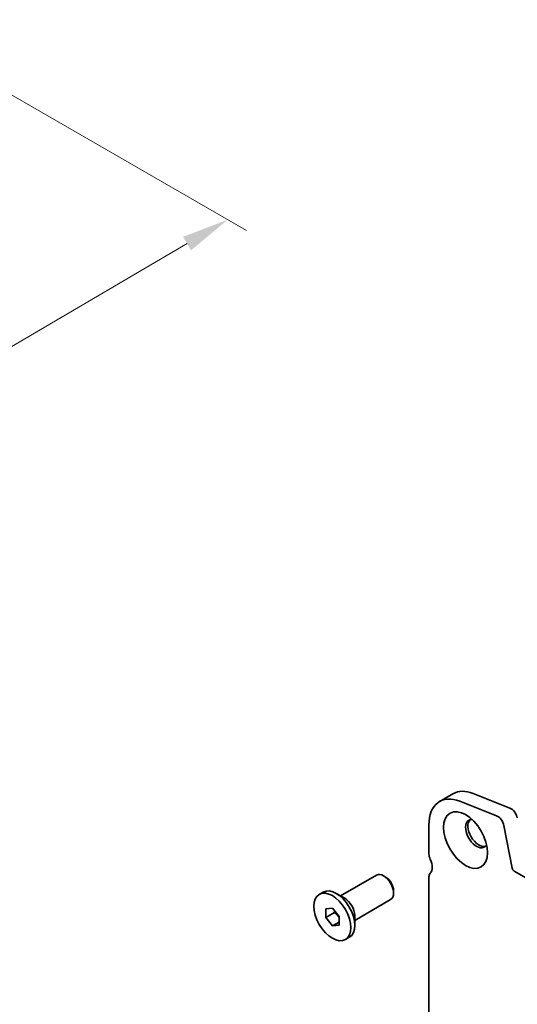
# Model space of a CAD drawing. Units: millimetres. Extents: x 0 to 4536, y 0 to 843.
# Drawn here: x 288 to 328, y 159 to 237 of the extents above; entities that cross this region are included whole.
import ezdxf

# ---------------------------------------------------------------- set-up
doc = ezdxf.new("R2010")
doc.units = ezdxf.units.MM
doc.header["$LTSCALE"] = 1.5
doc.layers.get('Defpoints').update_dxf_attribs({"lineweight": 25})
doc.layers.add('Dimension (ISO)', color=7, linetype='Continuous', lineweight=18)
doc.layers.add('Visible (ISO)', color=7, linetype='Continuous', lineweight=35)
doc.styles.add('Note Text (TK)', font='MS PGothic.ttf')
doc.dimstyles.new('Default - Method 1b (TK)', dxfattribs={"dimscale": 1.5, "dimtxt": 2.5, "dimasz": 2.5, "dimexe": 1, "dimexo": 1.5, "dimgap": 1, "dimtad": 1, "dimrnd": 1e-08, "dimdsep": 46, "dimtxsty": 'Note Text (TK)', "dimcen": 0.09, "dimdle": 5, "dimclrd": 100, "dimclre": 100, "dimclrt": 7, "dimadec": 1, "dimazin": 1, "dimtfac": 1, "dimtmove": 0, "dimatfit": 3, "dimfxl": 0, "dimtolj": 1, "dimlwd": -1, "dimlwe": -1, "dimarcsym": 0})

# ---------------------------------------------------------------- blocks, each defined once
blk = doc.blocks.new('*D5')
at = {"layer": 'Defpoints', "color": 0, "transparency": 16777216}
for p in [(277.114, 237.003), (304.691, 221.081), (142.135, 160.933)]:
    blk.add_point(p, dxfattribs=at)
at = {"layer": 'Dimension (ISO)', "color": 100, "transparency": 16777216}
for p, q in [((279.354, 235.709), (306.184, 220.219)), ((175.695, 145.322), (301.457, 219.182)), ((144.375, 159.639), (173.955, 142.561))]:
    blk.add_line(p, q, dxfattribs=at)
for points in [[(301.141, 219.721), (301.774, 218.643), (304.691, 221.081)], [(175.379, 145.861), (176.012, 144.783), (172.462, 143.423)]]:
    blk.add_solid(points, dxfattribs=at)
at = {"layer": 'Dimension (ISO)', "color": 7, "transparency": 16777216, "insert": (234.78, 183.536), "char_height": 3.75, "attachment_point": 4, "rotation": 30.42561, "style": 'Note Text (TK)'}
blk.add_mtext('\\A1;{\\Q-29.574;\\W0.820;\\H0.816x;187}', dxfattribs=at)

msp = doc.modelspace()

# ---------------------------------------------------------------- linework, layer by layer
at = {"layer": 'Visible (ISO)'}
for p, q in [((321.5713, 174.7867), (322.6319, 175.399)), ((323.1775, 174.8043), (326.1068, 173.6488)), ((324.2381, 175.4167), (327.1674, 174.2612)), ((320.717, 170.614), (320.717, 172.8983)), ((326.6923, 172.8632), (327.3441, 169.4684)), ((313.6841, 167.2708), (316.5446, 168.9224)), ((317.2698, 168.7728), (317.1071, 168.8667)), ((320.717, 155.3353), (320.717, 168.7769)), ((327.4985, 169.24), (388.712, 133.8984)), ((311.9884, 167.3917), (312.3013, 167.5724)), ((314.0136, 167.0806), (313.3401, 167.4695)), ((314.8091, 165.3223), (317.6696, 166.9738)), ((317.9026, 167.6767), (317.9026, 167.4888)), ((312.4968, 166.2523), (313.0272, 166.2996)), ((312.4968, 165.5452), (312.4968, 166.2523)), ((313.0272, 166.2996), (313.5575, 165.6399)), ((313.1863, 165.9432), (312.4968, 165.5452)), ((313.0272, 164.8854), (312.4968, 165.5452)), ((313.5575, 165.6399), (313.5575, 164.9328)), ((314.8091, 165.7028), (314.8091, 164.9251)), ((313.5575, 165.1916), (313.0272, 164.8854)), ((313.5575, 164.9328), (313.0272, 164.8854)), ((314.0659, 163.7934), (314.3788, 163.974))]:
    msp.add_line(p, q, dxfattribs=at)
for centre, major_axis, start_param, end_param in [((324.6944, 171.8267), (-2.0625, 3.5724), 5.6548668, 6.2831853), ((323.6338, 171.2143), (-2.0625, 3.5724), 5.6548668, 7.0685835), ((327.2487, 173.6215), (0.3675, -0.6365), 1.0297443, 2.5132741), ((324.5088, 172.2215), (-0.6188, 1.0717), 5.9218182, 9.7861451), ((324.6944, 172.3286), (-0.6188, 1.0717), 0.1505605, 2.9910321), ((326.1881, 173.0092), (0.3675, -0.6365), 1.0297443, 2.5132741), ((321.2473, 170.3078), (-0.375, 0.6495), 0.7853982, 1.4288993), ((320.1866, 170.0016), (0.5625, -0.9743), 0.1418971, 1.4288993), ((327.4985, 169.4237), (0.1125, -0.1949), 4.1713369, 5.4977871), ((317.1071, 167.9481), (-0.5625, 0.9743), 3.1415927, 6.2831853), ((317.2698, 168.042), (-0.4475, 0.7751), 3.9269908, 5.4977871), ((321.2473, 168.4707), (-0.375, 0.6495), 0.1418971, 0.7853982), ((313.3401, 165.7732), (-1.0388, 1.7992), 3.1415927, 6.2831853), ((314.0136, 166.162), (0.5625, -0.9743), 0.7853982, 2.3561945)]:
    msp.add_ellipse(centre, major_axis=major_axis, ratio=0.5773503, start_param=start_param, end_param=end_param, dxfattribs=at)
for centre, major_axis in [((323.6338, 171.7163), (1.2375, -2.1434)), ((313.0272, 165.5925), (1.0388, -1.7992))]:
    msp.add_ellipse(centre, major_axis=major_axis, ratio=0.5773503, dxfattribs=at)
for points, weights in [([(313.211, 166.071), (313.201, 166.0105), (313.1863, 165.9432)], [1.03887805824, 1.02279904672, 1]), ([(313.1863, 165.9432), (313.4187, 165.7599), (313.5575, 165.5627)], [1, 1.09656875174, 1.0725752364])]:
    msp.add_rational_spline(points, weights, degree=2, dxfattribs=at)

# ---------------------------------------------------------------- dimensions: what is measured, and where the dimension line sits
at = {"layer": 'Dimension (ISO)', "color": 100, "true_color": 0x00ff3f}
dim = msp.add_linear_dim(base=(304.6908, 221.081), p1=(142.1347, 160.9327), p2=(277.1136, 237.0027), angle=210.425607, text='{\\Q-29.574;\\W0.820;\\H0.816x;<>}', dimstyle='Default - Method 1b (TK)', override={"dimgap": 1, "dimdec": 1, "dimlfac": 1.207166, "dimtol": 0, "dimlim": 0, "dimtp": 0, "dimtm": 0, "dimtdec": 2, "dimtofl": 0, "dimatfit": 1}, dxfattribs=at)
dim.commit()
dim.dimension.update_dxf_attribs({"geometry": '*D5', "text_midpoint": (238.5763, 182.2522), "dimtype": 160})

doc.saveas('drawing.dxf')
